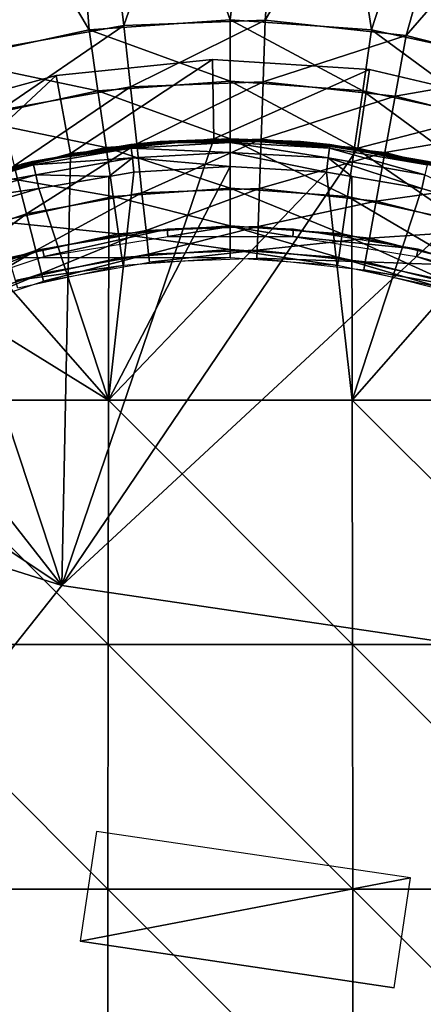
# Model space of a CAD drawing. Extents: x 0 to 64, y 0 to 674.
# Drawn here: x 42 to 47, y 655 to 668 of the extents above; entities that cross this region are included whole.
import ezdxf

# ---------------------------------------------------------------- set-up
doc = ezdxf.new("R2010")
doc.units = 0
doc.header["$MEASUREMENT"] = 0

msp = doc.modelspace()

# ---------------------------------------------------------------- linework, layer by layer
for points in [[(45.765049, 673.984558, 1.699984), (44.999996, 667.5, 1.699984), (42.709797, 673.861511, 1.699984)], [(42.892361, 673.882751, 1376.699951), (43.65889, 667.427856, 1376.699951), (45.948662, 673.976318, 1376.699951)], [(45.948662, 673.976318, 1376.699951), (43.65889, 667.427856, 1376.699951), (45.441212, 667.492188, 1376.699951)], [(45.765049, 673.984558, 1.699984), (46.778931, 667.372742, 1.699984), (44.999996, 667.5, 1.699984)], [(45.948662, 673.976318, 1376.699951), (45.441212, 667.492188, 1376.699951), (48.980385, 673.578369, 1376.699951)], [(48.800484, 673.616028, 1.699984), (46.778931, 667.372742, 1.699984), (45.765049, 673.984558, 1.699984)], [(42.709797, 673.861511, 1.699984), (43.221066, 667.372742, 1.699984), (39.713867, 673.249817, 1.699984)], [(39.890648, 673.300171, 1376.699951), (41.903877, 667.110474, 1376.699951), (42.892361, 673.882751, 1376.699951)], [(42.892361, 673.882751, 1376.699951), (41.903877, 667.110474, 1376.699951), (43.65889, 667.427856, 1376.699951)], [(42.709797, 673.861511, 1.699984), (44.999996, 667.5, 1.699984), (43.221066, 667.372742, 1.699984)], [(48.980385, 673.578369, 1376.699951), (45.441212, 667.492188, 1376.699951), (47.214546, 667.302246, 1376.699951)], [(48.800484, 673.616028, 1.699984), (48.521652, 666.993652, 1.699984), (46.778931, 667.372742, 1.699984)], [(48.980385, 673.578369, 1376.699951), (47.214546, 667.302246, 1376.699951), (51.909023, 672.699341, 1376.699951)], [(39.713867, 673.249817, 1.699984), (43.221066, 667.372742, 1.699984), (41.478344, 666.993652, 1.699984)], [(51.909023, 672.699341, 1376.699951), (47.214546, 667.302246, 1376.699951), (48.942799, 666.861877, 1376.699951)], [(44.999996, 667.5, 1.699984), (44.999996, 666.723572, 1.802206), (43.221066, 667.372742, 1.699984)], [(43.65889, 667.427856, 1376.699951), (43.742195, 666.655884, 1376.597778), (45.441212, 667.492188, 1376.699951)], [(45.441212, 667.492188, 1376.699951), (43.742195, 666.655884, 1376.597778), (45.413799, 666.716248, 1376.597778)], [(46.778931, 667.372742, 1.699984), (46.668434, 666.604248, 1.802206), (44.999996, 667.5, 1.699984)], [(44.999996, 667.5, 1.699984), (46.668434, 666.604248, 1.802206), (44.999996, 666.723572, 1.802206)], [(45.441212, 667.492188, 1376.699951), (45.413799, 666.716248, 1376.597778), (47.214546, 667.302246, 1376.699951)], [(43.221066, 667.372742, 1.699984), (43.331562, 666.604248, 1.802206), (41.478344, 666.993652, 1.699984)], [(41.903877, 667.110474, 1376.699951), (42.096199, 666.358215, 1376.597778), (43.65889, 667.427856, 1376.699951)], [(43.65889, 667.427856, 1376.699951), (42.096199, 666.358215, 1376.597778), (43.742195, 666.655884, 1376.597778)], [(43.221066, 667.372742, 1.699984), (44.999996, 666.723572, 1.802206), (43.331562, 666.604248, 1.802206)], [(46.778931, 667.372742, 1.699984), (48.302902, 666.248657, 1.802206), (46.668434, 666.604248, 1.802206)], [(48.521652, 666.993652, 1.699984), (48.302902, 666.248657, 1.802206), (46.778931, 667.372742, 1.699984)], [(47.214546, 667.302246, 1376.699951), (45.413799, 666.716248, 1376.597778), (47.076984, 666.538147, 1376.597778)], [(47.214546, 667.302246, 1376.699951), (47.076984, 666.538147, 1376.597778), (48.942799, 666.861877, 1376.699951)], [(41.478344, 666.993652, 1.699984), (43.331562, 666.604248, 1.802206), (41.697094, 666.248657, 1.802206)], [(42.803852, 666.797363, 1376.699951), (42.803852, 666.797363, 1379.122681), (44.775581, 666.997925, 1379.122681)], [(42.803852, 666.797363, 1376.699951), (44.775581, 666.997925, 1379.122681), (44.775581, 666.997925, 1376.699951)], [(42.803852, 666.797363, 1379.122681), (42.98687, 665.814209, 1379.699951), (44.775581, 666.997925, 1379.122681)], [(44.775581, 666.997925, 1379.122681), (42.98687, 665.814209, 1379.699951), (44.794285, 665.998108, 1379.699951)], [(44.775581, 666.997925, 1376.699951), (46.753437, 666.871216, 1379.122681), (46.753437, 666.871216, 1376.699951)], [(44.775581, 666.997925, 1376.699951), (44.775581, 666.997925, 1379.122681), (46.753437, 666.871216, 1379.122681)], [(44.775581, 666.997925, 1379.122681), (44.794285, 665.998108, 1379.699951), (46.753437, 666.871216, 1379.122681)], [(46.753437, 666.871216, 1379.122681), (44.794285, 665.998108, 1379.699951), (46.607315, 665.881958, 1379.699951)], [(46.753437, 666.871216, 1379.122681), (46.607315, 665.881958, 1379.699951), (48.683456, 666.420715, 1379.122681)], [(46.753437, 666.871216, 1376.699951), (46.753437, 666.871216, 1379.122681), (48.683456, 666.420715, 1379.122681)], [(46.753437, 666.871216, 1376.699951), (48.683456, 666.420715, 1379.122681), (48.683456, 666.420715, 1376.699951)], [(48.942799, 666.861877, 1376.699951), (47.076984, 666.538147, 1376.597778), (48.697887, 666.125061, 1376.597778)], [(40.892036, 666.274963, 1376.699951), (40.892036, 666.274963, 1379.122681), (42.803852, 666.797363, 1379.122681)], [(40.892036, 666.274963, 1376.699951), (42.803852, 666.797363, 1379.122681), (42.803852, 666.797363, 1376.699951)], [(40.892036, 666.274963, 1379.122681), (41.234367, 665.335327, 1379.699951), (42.803852, 666.797363, 1379.122681)], [(42.803852, 666.797363, 1379.122681), (41.234367, 665.335327, 1379.699951), (42.98687, 665.814209, 1379.699951)], [(44.999996, 666.723572, 1.802206), (44.999996, 666, 2.101958), (43.331562, 666.604248, 1.802206)], [(43.742195, 666.655884, 1376.597778), (43.819824, 665.936523, 1376.298096), (45.413799, 666.716248, 1376.597778)], [(45.413799, 666.716248, 1376.597778), (43.819824, 665.936523, 1376.298096), (45.388268, 665.993164, 1376.298096)], [(46.668434, 666.604248, 1.802206), (46.565456, 665.888062, 2.101958), (44.999996, 666.723572, 1.802206)], [(44.999996, 666.723572, 1.802206), (46.565456, 665.888062, 2.101958), (44.999996, 666, 2.101958)], [(45.413799, 666.716248, 1376.597778), (45.388268, 665.993164, 1376.298096), (47.076984, 666.538147, 1376.597778)], [(43.331562, 666.604248, 1.802206), (43.43454, 665.888062, 2.101958), (41.697094, 666.248657, 1.802206)], [(42.096199, 666.358215, 1376.597778), (42.275406, 665.657227, 1376.298096), (43.742195, 666.655884, 1376.597778)], [(43.742195, 666.655884, 1376.597778), (42.275406, 665.657227, 1376.298096), (43.819824, 665.936523, 1376.298096)], [(43.331562, 666.604248, 1.802206), (44.999996, 666, 2.101958), (43.43454, 665.888062, 2.101958)], [(46.668434, 666.604248, 1.802206), (48.099056, 665.554382, 2.101958), (46.565456, 665.888062, 2.101958)], [(48.302902, 666.248657, 1.802206), (48.099056, 665.554382, 2.101958), (46.668434, 666.604248, 1.802206)], [(47.076984, 666.538147, 1376.597778), (45.388268, 665.993164, 1376.298096), (46.948799, 665.82605, 1376.298096)], [(47.076984, 666.538147, 1376.597778), (46.948799, 665.82605, 1376.298096), (48.697887, 666.125061, 1376.597778)], [(48.683456, 666.420715, 1379.122681), (46.607315, 665.881958, 1379.699951), (48.376499, 665.468994, 1379.699951)], [(41.697094, 666.248657, 1.802206), (43.43454, 665.888062, 2.101958), (41.90094, 665.554382, 2.101958)], [(48.697887, 666.125061, 1376.597778), (46.948799, 665.82605, 1376.298096), (48.469662, 665.438477, 1376.298096)], [(44.114864, 665.964355, 1.699984), (42.508533, 665.714172, 1.052856), (42.367527, 665.680359, 1.699984)], [(44.114864, 665.964355, 1.699984), (43.74609, 665.928284, 1.052856), (42.508533, 665.714172, 1.052856)], [(44.794285, 665.998108, 1379.699951), (42.98687, 665.814209, 1379.699951), (42.874828, 660.368164, 1379.699951)], [(42.874828, 660.368164, 1379.699951), (46.607315, 665.881958, 1379.699951), (44.794285, 665.998108, 1379.699951)], [(44.999996, 666, 2.101958), (44.999996, 665.378662, 2.578676), (43.43454, 665.888062, 2.101958)], [(44.115715, 665.949463, 1.052856), (43.74609, 665.928284, 1.052856), (44.114864, 665.964355, 1.699984)], [(44.115715, 665.949463, 1.052856), (43.751301, 665.882935, 0.867248), (43.74609, 665.928284, 1.052856)], [(44.115715, 665.949463, 1.052856), (44.999996, 665.954346, 0.867248), (43.751301, 665.882935, 0.867248)], [(44.999996, 665.954346, 0.867248), (44.999996, 665.827698, 0.724018), (43.751301, 665.882935, 0.867248)], [(43.819824, 665.936523, 1376.298096), (43.886482, 665.318787, 1375.821411), (45.388268, 665.993164, 1376.298096)], [(45.388268, 665.993164, 1376.298096), (43.886482, 665.318787, 1375.821411), (45.366333, 665.372253, 1375.821411)], [(44.115715, 665.949463, 1.052856), (44.114864, 665.964355, 1.699984), (44.999996, 666, 1.052856)], [(44.999996, 666, 1.052856), (44.114864, 665.964355, 1.699984), (45.885132, 665.964355, 1.699984)], [(44.999996, 666, 1.052856), (44.999996, 665.954346, 0.867248), (44.115715, 665.949463, 1.052856)], [(46.565456, 665.888062, 2.101958), (46.477036, 665.273071, 2.578676), (44.999996, 666, 2.101958)], [(44.999996, 666, 2.101958), (46.477036, 665.273071, 2.578676), (44.999996, 665.378662, 2.578676)], [(44.999996, 666, 1.052856), (45.885132, 665.964355, 1.699984), (45.884281, 665.949463, 1.052856)], [(44.999996, 666, 1.052856), (45.884281, 665.949463, 1.052856), (46.248695, 665.882935, 0.867248)], [(44.999996, 666, 1.052856), (46.248695, 665.882935, 0.867248), (44.999996, 665.954346, 0.867248)], [(44.999996, 665.954346, 0.867248), (46.248695, 665.882935, 0.867248), (46.234264, 665.757141, 0.724018)], [(44.999996, 665.954346, 0.867248), (46.234264, 665.757141, 0.724018), (44.999996, 665.827698, 0.724018)], [(45.388268, 665.993164, 1376.298096), (45.366333, 665.372253, 1375.821411), (46.948799, 665.82605, 1376.298096)], [(45.884281, 665.949463, 1.052856), (45.885132, 665.964355, 1.699984), (46.253906, 665.928284, 1.052856)], [(46.248695, 665.882935, 0.867248), (45.884281, 665.949463, 1.052856), (46.253906, 665.928284, 1.052856)], [(47.632469, 665.680359, 1.699984), (46.253906, 665.928284, 1.052856), (45.885132, 665.964355, 1.699984)], [(43.43454, 665.888062, 2.101958), (43.522953, 665.273071, 2.578676), (41.90094, 665.554382, 2.101958)], [(42.275406, 665.657227, 1376.298096), (42.429306, 665.055298, 1375.821411), (43.819824, 665.936523, 1376.298096)], [(43.819824, 665.936523, 1376.298096), (42.429306, 665.055298, 1375.821411), (43.886482, 665.318787, 1375.821411)], [(43.74609, 665.928284, 1.052856), (43.751301, 665.882935, 0.867248), (42.508533, 665.714172, 1.052856)], [(42.518875, 665.669617, 0.867248), (42.508533, 665.714172, 1.052856), (43.751301, 665.882935, 0.867248)], [(43.751301, 665.882935, 0.867248), (43.765732, 665.757141, 0.724018), (42.518875, 665.669617, 0.867248)], [(42.874828, 660.368164, 1379.699951), (48.376499, 665.468994, 1379.699951), (46.607315, 665.881958, 1379.699951)], [(43.43454, 665.888062, 2.101958), (44.999996, 665.378662, 2.578676), (43.522953, 665.273071, 2.578676)], [(43.751301, 665.882935, 0.867248), (44.999996, 665.827698, 0.724018), (43.765732, 665.757141, 0.724018)], [(43.765732, 665.757141, 0.724018), (44.999996, 665.827698, 0.724018), (44.999996, 665.649109, 0.65589)], [(44.999996, 665.827698, 0.724018), (46.234264, 665.757141, 0.724018), (46.213902, 665.579651, 0.65589)], [(44.999996, 665.827698, 0.724018), (46.213902, 665.579651, 0.65589), (44.999996, 665.649109, 0.65589)], [(46.948799, 665.82605, 1376.298096), (45.366333, 665.372253, 1375.821411), (46.838722, 665.214539, 1375.821411)], [(46.234264, 665.757141, 0.724018), (46.248695, 665.882935, 0.867248), (47.452435, 665.546326, 0.724018)], [(46.248695, 665.882935, 0.867248), (46.253906, 665.928284, 1.052856), (47.481113, 665.669617, 0.867248)], [(47.452435, 665.546326, 0.724018), (46.248695, 665.882935, 0.867248), (47.481113, 665.669617, 0.867248)], [(47.632469, 665.680359, 1.699984), (47.491463, 665.714172, 1.052856), (46.253906, 665.928284, 1.052856)], [(46.253906, 665.928284, 1.052856), (47.491463, 665.714172, 1.052856), (47.481113, 665.669617, 0.867248)], [(46.565456, 665.888062, 2.101958), (47.924011, 664.958313, 2.578676), (46.477036, 665.273071, 2.578676)], [(48.099056, 665.554382, 2.101958), (47.924011, 664.958313, 2.578676), (46.565456, 665.888062, 2.101958)], [(46.948799, 665.82605, 1376.298096), (46.838722, 665.214539, 1375.821411), (48.469662, 665.438477, 1376.298096)], [(42.874828, 660.368164, 1379.699951), (42.98687, 665.814209, 1379.699951), (41.234367, 665.335327, 1379.699951)], [(42.367527, 665.680359, 1.699984), (42.508533, 665.714172, 1.052856), (42.369591, 665.67334, 1.052856)], [(42.518875, 665.669617, 0.867248), (42.369591, 665.67334, 1.052856), (42.508533, 665.714172, 1.052856)], [(42.518875, 665.669617, 0.867248), (43.765732, 665.757141, 0.724018), (42.547554, 665.546326, 0.724018)], [(43.765732, 665.757141, 0.724018), (43.468029, 665.524658, 0.65589), (42.547554, 665.546326, 0.724018)], [(43.765732, 665.757141, 0.724018), (43.786095, 665.579651, 0.65589), (43.468029, 665.524658, 0.65589)], [(44.999996, 665.649109, 0.65589), (43.786095, 665.579651, 0.65589), (43.765732, 665.757141, 0.724018)], [(46.234264, 665.757141, 0.724018), (46.531967, 665.524658, 0.65589), (46.213902, 665.579651, 0.65589)], [(47.452435, 665.546326, 0.724018), (47.41198, 665.372375, 0.65589), (46.234264, 665.757141, 0.724018)], [(46.234264, 665.757141, 0.724018), (47.41198, 665.372375, 0.65589), (46.531967, 665.524658, 0.65589)], [(42.367527, 665.680359, 1.699984), (42.369591, 665.67334, 1.052856), (40.688366, 665.119751, 1.699984)], [(40.688366, 665.119751, 1.699984), (42.369591, 665.67334, 1.052856), (41.303455, 665.360291, 1.052856)], [(42.275406, 665.657227, 1376.298096), (41.024452, 664.587097, 1375.821411), (42.429306, 665.055298, 1375.821411)], [(41.303455, 665.360291, 1.052856), (42.369591, 665.67334, 1.052856), (42.518875, 665.669617, 0.867248)], [(41.318806, 665.317322, 0.867248), (41.303455, 665.360291, 1.052856), (42.518875, 665.669617, 0.867248)], [(42.518875, 665.669617, 0.867248), (42.547554, 665.546326, 0.724018), (41.318806, 665.317322, 0.867248)], [(43.786095, 665.579651, 0.65589), (44.999996, 665.649109, 0.65589), (43.46273, 662.707092, 0.356615)], [(43.46273, 662.707092, 0.356615), (44.999996, 665.649109, 0.65589), (46.213902, 665.579651, 0.65589)], [(43.46273, 662.707092, 0.356615), (43.468029, 665.524658, 0.65589), (43.786095, 665.579651, 0.65589)], [(46.213902, 665.579651, 0.65589), (46.537258, 662.707092, 0.356615), (43.46273, 662.707092, 0.356615)], [(46.213902, 665.579651, 0.65589), (46.531967, 665.524658, 0.65589), (46.537258, 662.707092, 0.356615)], [(41.318806, 665.317322, 0.867248), (42.547554, 665.546326, 0.724018), (41.361355, 665.197998, 0.724018)], [(42.547554, 665.546326, 0.724018), (42.588009, 665.372375, 0.65589), (41.361355, 665.197998, 0.724018)], [(41.90094, 665.554382, 2.101958), (43.522953, 665.273071, 2.578676), (42.075985, 664.958313, 2.578676)], [(42.547554, 665.546326, 0.724018), (43.468029, 665.524658, 0.65589), (42.588009, 665.372375, 0.65589)], [(43.46273, 662.707092, 0.356615), (42.588009, 665.372375, 0.65589), (43.468029, 665.524658, 0.65589)], [(48.586361, 659.524536, 1379.699951), (48.376499, 665.468994, 1379.699951), (42.874828, 660.368164, 1379.699951)], [(46.537258, 662.707092, 0.356615), (46.531967, 665.524658, 0.65589), (47.41198, 665.372375, 0.65589)], [(47.452435, 665.546326, 0.724018), (48.578621, 665.029785, 0.65589), (47.41198, 665.372375, 0.65589)], [(42.874828, 660.368164, 1379.699951), (41.234367, 665.335327, 1379.699951), (39.584576, 664.574646, 1379.699951)], [(41.361355, 665.197998, 0.724018), (42.588009, 665.372375, 0.65589), (41.421375, 665.029785, 0.65589)], [(41.421375, 665.029785, 0.65589), (42.588009, 665.372375, 0.65589), (43.46273, 662.707092, 0.356615)], [(44.999996, 665.378662, 2.578676), (44.999996, 664.901917, 3.199995), (43.522953, 665.273071, 2.578676)], [(43.886482, 665.318787, 1375.821411), (43.93763, 664.844727, 1375.200073), (45.366333, 665.372253, 1375.821411)], [(45.366333, 665.372253, 1375.821411), (43.93763, 664.844727, 1375.200073), (45.349503, 664.895752, 1375.200073)], [(46.477036, 665.273071, 2.578676), (46.409191, 664.801147, 3.199995), (44.999996, 665.378662, 2.578676)], [(44.999996, 665.378662, 2.578676), (46.409191, 664.801147, 3.199995), (44.999996, 664.901917, 3.199995)], [(45.366333, 665.372253, 1375.821411), (45.349503, 664.895752, 1375.200073), (46.838722, 665.214539, 1375.821411)], [(46.537258, 662.707092, 0.356615), (47.41198, 665.372375, 0.65589), (48.578621, 665.029785, 0.65589)], [(48.469662, 665.438477, 1376.298096), (46.838722, 665.214539, 1375.821411), (48.273682, 664.848877, 1375.821411)], [(43.522953, 665.273071, 2.578676), (43.590805, 664.801147, 3.199995), (42.075985, 664.958313, 2.578676)], [(42.429306, 665.055298, 1375.821411), (42.54739, 664.593384, 1375.200073), (43.886482, 665.318787, 1375.821411)], [(43.886482, 665.318787, 1375.821411), (42.54739, 664.593384, 1375.200073), (43.93763, 664.844727, 1375.200073)], [(43.522953, 665.273071, 2.578676), (44.999996, 664.901917, 3.199995), (43.590805, 664.801147, 3.199995)], [(46.838722, 665.214539, 1375.821411), (45.349503, 664.895752, 1375.200073), (46.754257, 664.7453, 1375.200073)], [(46.477036, 665.273071, 2.578676), (47.789692, 664.500854, 3.199995), (46.409191, 664.801147, 3.199995)], [(47.924011, 664.958313, 2.578676), (47.789692, 664.500854, 3.199995), (46.477036, 665.273071, 2.578676)], [(46.838722, 665.214539, 1375.821411), (46.754257, 664.7453, 1375.200073), (48.273682, 664.848877, 1375.821411)], [(40.400261, 664.598267, 0.65589), (41.421375, 665.029785, 0.65589), (43.46273, 662.707092, 0.356615)], [(41.024452, 664.587097, 1375.821411), (41.207077, 664.146667, 1375.200073), (42.429306, 665.055298, 1375.821411)], [(42.429306, 665.055298, 1375.821411), (41.207077, 664.146667, 1375.200073), (42.54739, 664.593384, 1375.200073)], [(42.075985, 664.958313, 2.578676), (43.590805, 664.801147, 3.199995), (42.210304, 664.500854, 3.199995)], [(48.578621, 665.029785, 0.65589), (49.609848, 662.707092, 0.46593), (46.537258, 662.707092, 0.356615)], [(42.54739, 664.593384, 1375.200073), (42.621628, 664.302979, 1374.47644), (43.93763, 664.844727, 1375.200073)], [(43.93763, 664.844727, 1375.200073), (42.621628, 664.302979, 1374.47644), (43.969788, 664.546814, 1374.47644)], [(42.654701, 664.515259, 3.499985), (44.203835, 664.862305, 1.699984), (42.632126, 664.606812, 1.699984)], [(44.211426, 664.768188, 3.499985), (44.203835, 664.862305, 1.699984), (42.654701, 664.515259, 3.499985)], [(44.999996, 664.901917, 3.199995), (44.999996, 664.602234, 3.923535), (43.590805, 664.801147, 3.199995)], [(43.93763, 664.844727, 1375.200073), (43.969788, 664.546814, 1374.47644), (45.349503, 664.895752, 1375.200073)], [(45.349503, 664.895752, 1375.200073), (43.969788, 664.546814, 1374.47644), (45.338928, 664.596252, 1374.47644)], [(44.211426, 664.768188, 3.499985), (44.999996, 664.894348, 1.699984), (44.203835, 664.862305, 1.699984)], [(45.78857, 664.768188, 3.499985), (44.999996, 664.894348, 1.699984), (44.211426, 664.768188, 3.499985)], [(46.409191, 664.801147, 3.199995), (46.366535, 664.504456, 3.923535), (44.999996, 664.901917, 3.199995)], [(44.999996, 664.901917, 3.199995), (46.366535, 664.504456, 3.923535), (44.999996, 664.602234, 3.923535)], [(45.78857, 664.768188, 3.499985), (45.796162, 664.862305, 1.699984), (44.999996, 664.894348, 1.699984)], [(45.349503, 664.895752, 1375.200073), (45.338928, 664.596252, 1374.47644), (46.754257, 664.7453, 1375.200073)], [(47.367863, 664.606812, 1.699984), (45.796162, 664.862305, 1.699984), (45.78857, 664.768188, 3.499985)], [(48.273682, 664.848877, 1375.821411), (46.754257, 664.7453, 1375.200073), (48.123299, 664.396484, 1375.200073)], [(43.590805, 664.801147, 3.199995), (43.633461, 664.504456, 3.923535), (42.210304, 664.500854, 3.199995)], [(43.590805, 664.801147, 3.199995), (44.999996, 664.602234, 3.923535), (43.633461, 664.504456, 3.923535)], [(46.754257, 664.7453, 1375.200073), (45.338928, 664.596252, 1374.47644), (46.701164, 664.450317, 1374.47644)], [(47.345287, 664.515259, 3.499985), (47.367863, 664.606812, 1.699984), (45.78857, 664.768188, 3.499985)], [(46.409191, 664.801147, 3.199995), (47.705254, 664.213318, 3.923535), (46.366535, 664.504456, 3.923535)], [(47.789692, 664.500854, 3.199995), (47.705254, 664.213318, 3.923535), (46.409191, 664.801147, 3.199995)], [(46.754257, 664.7453, 1375.200073), (46.701164, 664.450317, 1374.47644), (48.123299, 664.396484, 1375.200073)], [(40.400261, 664.598267, 0.65589), (43.46273, 662.707092, 0.356615), (40.390148, 662.707092, 0.46593)], [(41.15873, 664.015808, 3.499985), (42.632126, 664.606812, 1.699984), (41.12175, 664.1026, 1.699984)], [(42.654701, 664.515259, 3.499985), (42.632126, 664.606812, 1.699984), (41.15873, 664.015808, 3.499985)], [(41.207077, 664.146667, 1375.200073), (41.321873, 663.869873, 1374.47644), (42.54739, 664.593384, 1375.200073)], [(42.54739, 664.593384, 1375.200073), (41.321873, 663.869873, 1374.47644), (42.621628, 664.302979, 1374.47644)], [(44.999996, 664.602234, 3.923535), (44.999996, 664.5, 4.700005), (43.633461, 664.504456, 3.923535)], [(43.969788, 664.546814, 1374.47644), (43.980755, 664.44519, 1373.700073), (45.338928, 664.596252, 1374.47644)], [(45.338928, 664.596252, 1374.47644), (43.980755, 664.44519, 1373.700073), (45.335316, 664.49408, 1373.700073)], [(46.366535, 664.504456, 3.923535), (46.35199, 664.40332, 4.700005), (44.999996, 664.602234, 3.923535)], [(44.999996, 664.602234, 3.923535), (46.35199, 664.40332, 4.700005), (44.999996, 664.5, 4.700005)], [(45.338928, 664.596252, 1374.47644), (45.335316, 664.49408, 1373.700073), (46.701164, 664.450317, 1374.47644)], [(47.345287, 664.515259, 3.499985), (48.878246, 664.1026, 1.699984), (47.367863, 664.606812, 1.699984)], [(39.584576, 664.574646, 1379.699951), (38.082504, 663.552673, 1379.699951), (42.874828, 660.368164, 1379.699951)], [(42.210304, 664.500854, 3.199995), (43.633461, 664.504456, 3.923535), (42.294739, 664.213318, 3.923535)], [(43.633461, 664.504456, 3.923535), (43.648003, 664.40332, 4.700005), (42.294739, 664.213318, 3.923535)], [(42.621628, 664.302979, 1374.47644), (42.646946, 664.203979, 1373.700073), (43.969788, 664.546814, 1374.47644)], [(43.969788, 664.546814, 1374.47644), (42.646946, 664.203979, 1373.700073), (43.980755, 664.44519, 1373.700073)], [(43.633461, 664.504456, 3.923535), (44.999996, 664.5, 4.700005), (43.648003, 664.40332, 4.700005)], [(46.701164, 664.450317, 1374.47644), (45.335316, 664.49408, 1373.700073), (46.683052, 664.349731, 1373.700073)], [(46.366535, 664.504456, 3.923535), (47.67646, 664.115173, 4.700005), (46.35199, 664.40332, 4.700005)], [(47.705254, 664.213318, 3.923535), (47.67646, 664.115173, 4.700005), (46.366535, 664.504456, 3.923535)], [(48.841267, 664.015808, 3.499985), (48.878246, 664.1026, 1.699984), (47.345287, 664.515259, 3.499985)], [(42.294739, 664.213318, 3.923535), (43.648003, 664.40332, 4.700005), (42.323536, 664.115173, 4.700005)], [(46.701164, 664.450317, 1374.47644), (46.683052, 664.349731, 1373.700073), (48.028767, 664.112061, 1374.47644)], [(48.028767, 664.112061, 1374.47644), (46.683052, 664.349731, 1373.700073), (47.996529, 664.015076, 1373.700073)], [(48.123299, 664.396484, 1375.200073), (46.701164, 664.450317, 1374.47644), (48.028767, 664.112061, 1374.47644)], [(41.321873, 663.869873, 1374.47644), (41.361034, 663.775452, 1373.700073), (42.621628, 664.302979, 1374.47644)], [(42.621628, 664.302979, 1374.47644), (41.361034, 663.775452, 1373.700073), (42.646946, 664.203979, 1373.700073)], [(42.874828, 660.368164, 1379.699951), (38.082504, 663.552673, 1379.699951), (36.769131, 662.297485, 1379.699951)], [(40.390148, 662.707092, 0.46593), (43.458836, 659.628174, 0.13721), (40.378452, 659.628174, 0.246823)], [(40.390148, 662.707092, 0.46593), (43.46273, 662.707092, 0.356615), (43.458836, 659.628174, 0.13721)], [(43.46273, 662.707092, 0.356615), (46.541161, 659.628174, 0.13721), (43.458836, 659.628174, 0.13721)], [(43.46273, 662.707092, 0.356615), (46.537258, 662.707092, 0.356615), (46.541161, 659.628174, 0.13721)], [(46.537258, 662.707092, 0.356615), (49.609848, 662.707092, 0.46593), (49.621544, 659.628174, 0.246823)], [(46.537258, 662.707092, 0.356615), (49.621544, 659.628174, 0.246823), (46.541161, 659.628174, 0.13721)], [(42.874828, 660.368164, 1379.699951), (36.769131, 662.297485, 1379.699951), (39.28846, 655.843628, 1379.699951)], [(39.28846, 655.843628, 1373.700073), (42.874828, 660.368164, 1373.700073), (39.28846, 655.843628, 1379.699951)], [(39.28846, 655.843628, 1379.699951), (42.874828, 660.368164, 1373.700073), (42.874828, 660.368164, 1379.699951)], [(42.874828, 660.368164, 1373.700073), (48.586361, 659.524536, 1373.700073), (42.874828, 660.368164, 1379.699951)], [(42.874828, 660.368164, 1379.699951), (48.586361, 659.524536, 1373.700073), (48.586361, 659.524536, 1379.699951)], [(40.378452, 659.628174, 0.246823), (43.456882, 656.543396, 0.027478), (40.372597, 656.543396, 0.13721)], [(40.378452, 659.628174, 0.246823), (43.458836, 659.628174, 0.13721), (43.456882, 656.543396, 0.027478)], [(43.458836, 659.628174, 0.13721), (46.543114, 656.543396, 0.027478), (43.456882, 656.543396, 0.027478)], [(43.458836, 659.628174, 0.13721), (46.541161, 659.628174, 0.13721), (46.543114, 656.543396, 0.027478)], [(46.541161, 659.628174, 0.13721), (49.621544, 659.628174, 0.246823), (49.627399, 656.543396, 0.13721)], [(46.541161, 659.628174, 0.13721), (49.627399, 656.543396, 0.13721), (46.543114, 656.543396, 0.027478)], [(43.109135, 655.885803, 1378.700073), (47.270775, 656.686279, 1378.700073), (43.313705, 657.270813, 1378.700073)], [(47.066204, 655.301331, 1378.700073), (47.270775, 656.686279, 1378.700073), (43.109135, 655.885803, 1378.700073)], [(40.372597, 656.543396, 0.13721), (43.456882, 656.543396, 0.027478), (43.456882, 653.456604, 0.027478)], [(40.372597, 656.543396, 0.13721), (43.456882, 653.456604, 0.027478), (40.372597, 653.456604, 0.13721)], [(43.456882, 656.543396, 0.027478), (46.543114, 656.543396, 0.027478), (46.543114, 653.456604, 0.027478)], [(43.456882, 656.543396, 0.027478), (46.543114, 653.456604, 0.027478), (43.456882, 653.456604, 0.027478)], [(46.543114, 656.543396, 0.027478), (49.627399, 656.543396, 0.13721), (49.627399, 653.456604, 0.13721)], [(46.543114, 656.543396, 0.027478), (49.627399, 653.456604, 0.13721), (46.543114, 653.456604, 0.027478)], [(43.109135, 655.885803, 1376.199951), (47.066204, 655.301331, 1376.199951), (43.109135, 655.885803, 1378.700073)], [(43.109135, 655.885803, 1378.700073), (47.066204, 655.301331, 1376.199951), (47.066204, 655.301331, 1378.700073)]]:
    msp.add_3dface(points)

doc.saveas('drawing.dxf')
